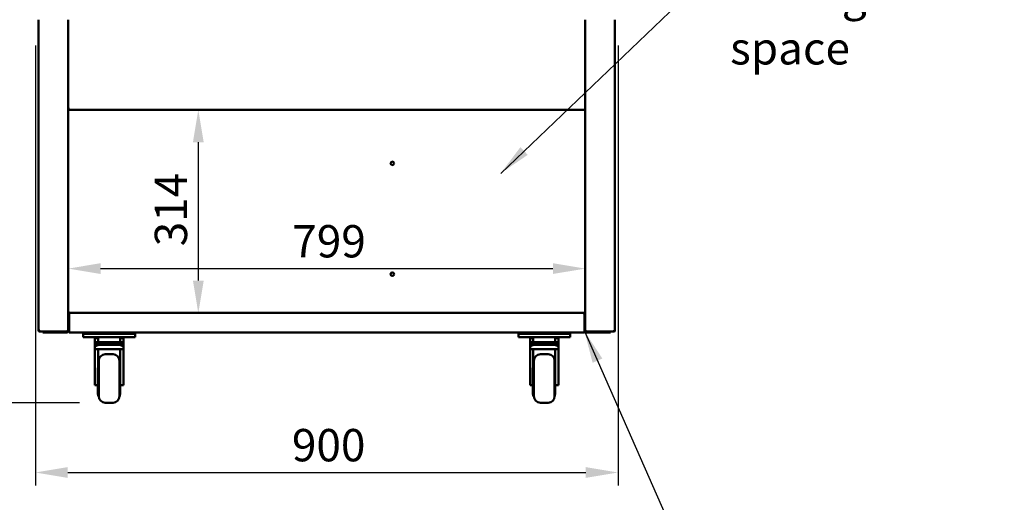
# Model space of a CAD drawing. Units: millimetres. Extents: x 65 to 5840, y 100 to 4100.
# Drawn here: x 965 to 2486, y 1013 to 1759 of the extents above; entities that cross this region are included whole.
import ezdxf

# ---------------------------------------------------------------- set-up
doc = ezdxf.new("R2010")
doc.units = ezdxf.units.MM
doc.header["$LTSCALE"] = 20
for name, color, linetype, lineweight in [('Dimension (ISO)', 7, 'Continuous', 25), ('Symbol (ISO)', 7, 'Continuous', 25), ('Visible (ISO)', 7, 'Continuous', 50)]:
    doc.layers.add(name, color=color, linetype=linetype, lineweight=lineweight)
doc.styles.add('Note Text (ISO)', font='tahoma.ttf')
doc.dimstyles.new('Default (ISO)', dxfattribs={"dimscale": 20, "dimtxt": 2.5, "dimasz": 2.5, "dimexe": 1, "dimexo": 2, "dimgap": 0.762, "dimtad": 1, "dimtoh": 1, "dimdec": 1, "dimrnd": 1e-08, "dimzin": 0, "dimdsep": 46, "dimtxsty": 'Note Text (ISO)', "dimcen": 0.09, "dimdle": 10, "dimclrd": 256, "dimclre": 256, "dimclrt": 256, "dimadec": 1, "dimazin": 0, "dimtfac": 1.40208, "dimtmove": 0, "dimatfit": 3, "dimfxl": 1, "dimtolj": 1, "dimtzin": 0, "dimlwd": -1, "dimlwe": -1, "dimarcsym": 0})
doc.dimstyles.new('Default - Method 1b (ISO)$7', dxfattribs={"dimscale": 20, "dimtxt": 2.5, "dimasz": 2.5, "dimexe": 3.175, "dimexo": 0, "dimgap": 0.762, "dimtad": 1, "dimtoh": 1, "dimrnd": 1e-08, "dimtxsty": 'Note Text (ISO)', "dimcen": 0.09, "dimdle": 10, "dimclrd": 256, "dimclre": 256, "dimclrt": 256, "dimazin": 2, "dimtfac": 1.4, "dimtmove": 0, "dimatfit": 3, "dimfxl": 1, "dimtolj": 1, "dimlwd": -1, "dimlwe": -1, "dimarcsym": 0})

# ---------------------------------------------------------------- blocks, each defined once
blk = doc.blocks.new('*D6')
at = {"layer": 'Defpoints', "color": 0, "transparency": 16777216}
for p in [(706.4, 2566.8), (1012.3, 2566.8), (1097.2, 1166.8)]:
    blk.add_point(p, dxfattribs=at)
at = {"layer": 'Dimension (ISO)', "transparency": 16777216}
for p, q in [((972.3, 2566.8), (686.4, 2566.8)), ((706.4, 1216.8), (706.4, 2516.8)), ((1057.2, 1166.8), (686.4, 1166.8))]:
    blk.add_line(p, q, dxfattribs=at)
for points in [[(698.1, 2516.8), (714.8, 2516.8), (706.4, 2566.8)], [(698.1, 1216.8), (714.8, 1216.8), (706.4, 1166.8)]]:
    blk.add_solid(points, dxfattribs=at)
at = {"layer": 'Dimension (ISO)', "transparency": 16777216, "insert": (639.1, 1796.4), "char_height": 50, "attachment_point": 1, "rotation": 90, "style": 'Note Text (ISO)'}
blk.add_mtext('\\A1;1400', dxfattribs=at)
blk = doc.blocks.new('*D8')
at = {"layer": 'Defpoints', "color": 0, "transparency": 16777216}
for p in [(989.3, 1758.9), (1889.3, 1758.9), (1889.3, 1058.9)]:
    blk.add_point(p, dxfattribs=at)
at = {"layer": 'Dimension (ISO)', "transparency": 16777216}
for p, q in [((989.3, 1718.9), (989.3, 1038.9)), ((1889.3, 1718.9), (1889.3, 1038.9)), ((1039.3, 1058.9), (1839.3, 1058.9))]:
    blk.add_line(p, q, dxfattribs=at)
for points in [[(1039.3, 1067.3), (1039.3, 1050.6), (989.3, 1058.9)], [(1839.3, 1067.3), (1839.3, 1050.6), (1889.3, 1058.9)]]:
    blk.add_solid(points, dxfattribs=at)
at = {"layer": 'Dimension (ISO)', "transparency": 16777216, "insert": (1385.5, 1126.2), "char_height": 50, "attachment_point": 1, "style": 'Note Text (ISO)'}
blk.add_mtext('\\A1;900', dxfattribs=at)
blk = doc.blocks.new('*D9')
at = {"layer": 'Defpoints', "color": 0, "transparency": 16777216}
for p in [(876.1, 1786.7), (989.3, 1786.7), (1097.2, 1166.8)]:
    blk.add_point(p, dxfattribs=at)
at = {"layer": 'Dimension (ISO)', "transparency": 16777216}
for p, q in [((949.3, 1786.7), (856.1, 1786.7)), ((876.1, 1216.8), (876.1, 1736.7)), ((1057.2, 1166.8), (856.1, 1166.8))]:
    blk.add_line(p, q, dxfattribs=at)
for points in [[(867.8, 1736.7), (884.5, 1736.7), (876.1, 1786.7)], [(867.8, 1216.8), (884.5, 1216.8), (876.1, 1166.8)]]:
    blk.add_solid(points, dxfattribs=at)
at = {"layer": 'Dimension (ISO)', "transparency": 16777216, "insert": (808.8, 1423.3), "char_height": 50, "attachment_point": 1, "rotation": 90, "style": 'Note Text (ISO)'}
blk.add_mtext('\\A1;620', dxfattribs=at)
blk = doc.blocks.new('*D11')
at = {"layer": 'Defpoints', "color": 0, "transparency": 16777216}
for p in [(1040, 1532.2), (1838.6, 1374.1), (1838.6, 1374.1)]:
    blk.add_point(p, dxfattribs=at)
at = {"layer": 'Dimension (ISO)', "transparency": 16777216}
blk.add_line((1090, 1374.1), (1788.6, 1374.1), dxfattribs=at)
for points in [[(1090, 1382.5), (1090, 1365.8), (1040, 1374.1)], [(1788.6, 1382.5), (1788.6, 1365.8), (1838.6, 1374.1)]]:
    blk.add_solid(points, dxfattribs=at)
at = {"layer": 'Dimension (ISO)', "transparency": 16777216, "insert": (1386.1, 1441.4), "char_height": 50, "attachment_point": 1, "style": 'Note Text (ISO)'}
blk.add_mtext('\\A1;799', dxfattribs=at)
blk = doc.blocks.new('*D12')
at = {"layer": 'Defpoints', "color": 0, "transparency": 16777216}
for p in [(1240.9, 1619.4), (1240.9, 1305.5), (1240.9, 1305.5)]:
    blk.add_point(p, dxfattribs=at)
at = {"layer": 'Dimension (ISO)', "transparency": 16777216}
blk.add_line((1240.9, 1569.4), (1240.9, 1355.5), dxfattribs=at)
for points in [[(1232.6, 1569.4), (1249.3, 1569.4), (1240.9, 1619.4)], [(1232.6, 1355.5), (1249.3, 1355.5), (1240.9, 1305.5)]]:
    blk.add_solid(points, dxfattribs=at)
at = {"layer": 'Dimension (ISO)', "transparency": 16777216, "insert": (1173.6, 1408.6), "char_height": 50, "attachment_point": 1, "rotation": 90, "style": 'Note Text (ISO)'}
blk.add_mtext('\\A1;314', dxfattribs=at)

msp = doc.modelspace()

# ---------------------------------------------------------------- linework, layer by layer
at = {"layer": 'Visible (ISO)'}
for p, q in [((994.28, 1278.43), (994.28, 1758.93)), ((1039.98, 1758.93), (1039.98, 1303.33)), ((1039.98, 1620.27), (1039.98, 1758.93)), ((1838.58, 1303.33), (1838.58, 1758.93)), ((1838.58, 1758.93), (1838.58, 1620.27)), ((1884.28, 1758.93), (1884.28, 1278.43)), ((1040.68, 1620.27), (1039.98, 1620.27)), ((1040.82, 1620.13), (1040.82, 1620.56)), ((1040.82, 1619.43), (1040.82, 1620.13)), ((1837.74, 1619.43), (1040.82, 1619.43)), ((1837.74, 1620.13), (1837.74, 1620.56)), ((1837.74, 1620.13), (1837.74, 1619.43)), ((1837.88, 1620.27), (1838.58, 1620.27)), ((1040.68, 1306.37), (1039.98, 1306.37)), ((1039.98, 1303.33), (1039.98, 1277.73)), ((1041.18, 1303.33), (1039.98, 1303.33)), ((1040.48, 1306.37), (1040.48, 1304.72)), ((1040.68, 1306.37), (1041.11, 1306.37)), ((1040.82, 1306.23), (1040.82, 1305.53)), ((1042.18, 1305.53), (1040.82, 1305.53)), ((1041.18, 1305.53), (1041.18, 1305.29)), ((1041.18, 1303.33), (1041.18, 1277.73)), ((1041.32, 1277.73), (1041.32, 1303.33)), ((1042.18, 1305.53), (1836.38, 1305.53)), ((1837.74, 1305.53), (1836.38, 1305.53)), ((1837.24, 1303.33), (1837.24, 1277.73)), ((1837.38, 1305.29), (1837.38, 1305.53)), ((1837.38, 1303.33), (1837.38, 1277.73)), ((1837.38, 1303.33), (1838.58, 1303.33)), ((1837.88, 1306.37), (1837.44, 1306.37)), ((1837.74, 1306.23), (1837.74, 1305.53)), ((1837.88, 1306.37), (1838.58, 1306.37)), ((1838.08, 1304.72), (1838.08, 1306.37)), ((1838.58, 1277.73), (1838.58, 1303.33)), ((995.98, 1278.43), (994.28, 1278.43)), ((1039.98, 1278.43), (1038.28, 1278.43)), ((1041.18, 1277.73), (1041.18, 1277.57)), ((1041.32, 1277.73), (1041.32, 1275.53)), ((1837.24, 1275.53), (1837.24, 1277.73)), ((1837.38, 1277.57), (1837.38, 1277.73)), ((1840.28, 1278.43), (1838.58, 1278.43)), ((1884.28, 1278.43), (1882.58, 1278.43)), ((996.02, 1277.57), (995.98, 1277.57)), ((995.98, 1277.43), (996.03, 1277.43)), ((995.98, 1277.43), (995.98, 1276.73)), ((995.98, 1276.73), (996.12, 1276.73)), ((1004.12, 1276.73), (996.12, 1276.73)), ((1000.98, 1276.73), (1000.98, 1275.53)), ((1005.98, 1275.53), (1000.98, 1275.53)), ((1004.12, 1276.73), (1005.98, 1276.73)), ((1038.98, 1276.73), (1005.98, 1276.73)), ((1005.98, 1275.53), (1038.98, 1275.53)), ((1038.28, 1277.43), (1038.22, 1277.43)), ((1038.28, 1277.43), (1038.28, 1276.73)), ((1041.18, 1277.57), (1041.17, 1277.57)), ((1068.98, 1275.53), (1041.32, 1275.53)), ((1063.18, 1273.33), (1063.18, 1268.33)), ((1063.18, 1273.33), (1068.18, 1273.33)), ((1068.18, 1268.33), (1063.18, 1268.33)), ((1065.38, 1274.33), (1065.38, 1275.53)), ((1065.38, 1274.33), (1070.38, 1274.33)), ((1138.18, 1273.33), (1068.18, 1273.33)), ((1138.18, 1268.33), (1068.18, 1268.33)), ((1068.98, 1275.53), (1070.38, 1275.53)), ((1135.98, 1275.53), (1070.38, 1275.53)), ((1135.98, 1274.33), (1070.38, 1274.33)), ((1081.18, 1268.33), (1081.18, 1266.33)), ((1081.18, 1260.47), (1081.18, 1266.33)), ((1086.18, 1266.33), (1081.18, 1266.33)), ((1086.18, 1268.33), (1086.18, 1266.33)), ((1086.18, 1266.33), (1086.18, 1260.47)), ((1120.18, 1268.33), (1120.18, 1266.33)), ((1125.18, 1266.33), (1120.18, 1266.33)), ((1120.18, 1260.47), (1120.18, 1266.33)), ((1125.18, 1268.33), (1125.18, 1266.33)), ((1125.18, 1260.47), (1125.18, 1266.33)), ((1135.98, 1275.53), (1137.38, 1275.53)), ((1135.98, 1274.33), (1140.98, 1274.33)), ((1741.18, 1275.53), (1137.38, 1275.53)), ((1138.18, 1273.33), (1143.18, 1273.33)), ((1143.18, 1268.33), (1138.18, 1268.33)), ((1140.98, 1274.33), (1140.98, 1275.53)), ((1143.18, 1268.33), (1143.18, 1273.33)), ((1735.38, 1273.33), (1735.38, 1268.33)), ((1735.38, 1273.33), (1740.38, 1273.33)), ((1740.38, 1268.33), (1735.38, 1268.33)), ((1737.58, 1274.33), (1737.58, 1275.53)), ((1737.58, 1274.33), (1742.58, 1274.33)), ((1810.38, 1273.33), (1740.38, 1273.33)), ((1810.38, 1268.33), (1740.38, 1268.33)), ((1741.18, 1275.53), (1742.58, 1275.53)), ((1808.18, 1275.53), (1742.58, 1275.53)), ((1808.18, 1274.33), (1742.58, 1274.33)), ((1753.38, 1268.33), (1753.38, 1266.33)), ((1753.38, 1260.47), (1753.38, 1266.33)), ((1758.38, 1266.33), (1753.38, 1266.33)), ((1758.38, 1268.33), (1758.38, 1266.33)), ((1758.38, 1266.33), (1758.38, 1260.47)), ((1792.38, 1268.33), (1792.38, 1266.33)), ((1797.38, 1266.33), (1792.38, 1266.33)), ((1792.38, 1260.47), (1792.38, 1266.33)), ((1797.38, 1268.33), (1797.38, 1266.33)), ((1797.38, 1260.47), (1797.38, 1266.33)), ((1808.18, 1275.53), (1809.58, 1275.53)), ((1808.18, 1274.33), (1813.18, 1274.33)), ((1837.24, 1275.53), (1809.58, 1275.53)), ((1810.38, 1273.33), (1815.38, 1273.33)), ((1815.38, 1268.33), (1810.38, 1268.33)), ((1813.18, 1274.33), (1813.18, 1275.53)), ((1815.38, 1268.33), (1815.38, 1273.33)), ((1837.38, 1277.57), (1837.38, 1277.57)), ((1839.58, 1276.73), (1872.58, 1276.73)), ((1839.58, 1275.53), (1872.58, 1275.53)), ((1840.28, 1277.43), (1840.33, 1277.43)), ((1840.28, 1277.43), (1840.28, 1276.73)), ((1872.58, 1276.73), (1874.44, 1276.73)), ((1877.58, 1275.53), (1872.58, 1275.53)), ((1882.44, 1276.73), (1874.44, 1276.73)), ((1877.58, 1275.53), (1877.58, 1276.73)), ((1882.44, 1276.73), (1882.58, 1276.73)), ((1882.58, 1277.43), (1882.52, 1277.43)), ((1882.53, 1277.57), (1882.58, 1277.57)), ((1882.58, 1277.43), (1882.58, 1276.73)), ((1081.18, 1260.47), (1081.18, 1254.91)), ((1081.18, 1260.47), (1086.18, 1260.47)), ((1081.18, 1254.91), (1081.18, 1253.03)), ((1081.18, 1253.03), (1081.18, 1249.61)), ((1125.18, 1249.61), (1081.18, 1249.61)), ((1081.18, 1223.19), (1081.18, 1249.61)), ((1120.18, 1260.47), (1086.18, 1260.47)), ((1086.18, 1249.61), (1086.18, 1225.79)), ((1115.18, 1258.33), (1091.18, 1258.33)), ((1115.18, 1256.45), (1091.18, 1256.45)), ((1120.18, 1260.47), (1125.18, 1260.47)), ((1120.18, 1223.19), (1120.18, 1249.61)), ((1125.18, 1254.91), (1125.18, 1260.47)), ((1125.18, 1253.03), (1125.18, 1254.91)), ((1125.18, 1249.61), (1125.18, 1253.03)), ((1125.18, 1223.19), (1125.18, 1249.61)), ((1753.38, 1260.47), (1753.38, 1254.91)), ((1753.38, 1260.47), (1758.38, 1260.47)), ((1753.38, 1254.91), (1753.38, 1253.03)), ((1753.38, 1253.03), (1753.38, 1249.61)), ((1797.38, 1249.61), (1753.38, 1249.61)), ((1753.38, 1223.19), (1753.38, 1249.61)), ((1792.38, 1260.47), (1758.38, 1260.47)), ((1758.38, 1249.61), (1758.38, 1225.79)), ((1787.38, 1258.33), (1763.38, 1258.33)), ((1787.38, 1256.45), (1763.38, 1256.45)), ((1792.38, 1260.47), (1797.38, 1260.47)), ((1792.38, 1223.19), (1792.38, 1249.61)), ((1797.38, 1254.91), (1797.38, 1260.47)), ((1797.38, 1253.03), (1797.38, 1254.91)), ((1797.38, 1249.61), (1797.38, 1253.03)), ((1797.38, 1223.19), (1797.38, 1249.61)), ((1097.18, 1241.83), (1109.18, 1241.83)), ((1769.38, 1241.83), (1781.38, 1241.83)), ((1081.18, 1197.55), (1081.18, 1223.19)), ((1085.68, 1220.75), (1085.68, 1179.33)), ((1085.68, 1220.75), (1086.18, 1220.75)), ((1086.18, 1231.83), (1087.18, 1231.83)), ((1086.18, 1225.79), (1086.18, 1176.83)), ((1087.18, 1231.83), (1087.18, 1176.83)), ((1119.18, 1176.83), (1119.18, 1231.83)), ((1119.68, 1231.83), (1119.18, 1231.83)), ((1119.68, 1231.83), (1119.68, 1176.83)), ((1120.18, 1229.33), (1119.68, 1229.33)), ((1120.18, 1223.19), (1120.18, 1220.75)), ((1120.18, 1179.33), (1120.18, 1220.75)), ((1125.18, 1223.19), (1125.18, 1197.55)), ((1753.38, 1197.55), (1753.38, 1223.19)), ((1757.88, 1220.75), (1757.88, 1179.33)), ((1757.88, 1220.75), (1758.38, 1220.75)), ((1758.38, 1231.83), (1759.38, 1231.83)), ((1758.38, 1225.79), (1758.38, 1176.83)), ((1759.38, 1231.83), (1759.38, 1176.83)), ((1791.38, 1176.83), (1791.38, 1231.83)), ((1791.88, 1231.83), (1791.38, 1231.83)), ((1791.88, 1231.83), (1791.88, 1176.83)), ((1792.38, 1229.33), (1791.88, 1229.33)), ((1792.38, 1223.19), (1792.38, 1220.75)), ((1792.38, 1179.33), (1792.38, 1220.75)), ((1797.38, 1223.19), (1797.38, 1197.55)), ((1081.18, 1195.17), (1081.18, 1197.55)), ((1081.18, 1193.96), (1081.18, 1195.17)), ((1081.18, 1193.96), (1085.68, 1193.96)), ((1125.18, 1193.96), (1120.18, 1193.96)), ((1125.18, 1195.17), (1125.18, 1197.55)), ((1125.18, 1195.17), (1125.18, 1193.96)), ((1753.38, 1195.17), (1753.38, 1197.55)), ((1753.38, 1193.96), (1753.38, 1195.17)), ((1753.38, 1193.96), (1757.88, 1193.96)), ((1797.38, 1193.96), (1792.38, 1193.96)), ((1797.38, 1195.17), (1797.38, 1197.55)), ((1797.38, 1195.17), (1797.38, 1193.96)), ((1086.18, 1179.33), (1085.68, 1179.33)), ((1086.18, 1176.83), (1087.18, 1176.83)), ((1119.68, 1176.83), (1119.18, 1176.83)), ((1120.18, 1179.33), (1119.68, 1179.33)), ((1758.38, 1179.33), (1757.88, 1179.33)), ((1758.38, 1176.83), (1759.38, 1176.83)), ((1791.88, 1176.83), (1791.38, 1176.83)), ((1792.38, 1179.33), (1791.88, 1179.33)), ((1097.18, 1166.83), (1109.18, 1166.83)), ((1769.38, 1166.83), (1781.38, 1166.83))]:
    msp.add_line(p, q, dxfattribs=at)
for centre in [(1540.58, 1536.93), (1540.58, 1365.53)]:
    msp.add_circle(centre, 2.75, dxfattribs=at)
for centre, radius, start, end in [((1038.98, 1277.73), 2.2, 270, 0), ((1038.98, 1277.73), 1, 270, 0), ((1839.58, 1277.73), 2.2, 180, 270), ((1839.58, 1277.73), 1, 180, 270), ((1065.38, 1276.53), 2.2, 207.03569, 270), ((1140.98, 1276.53), 2.2, 270, 332.96431), ((1737.58, 1276.53), 2.2, 207.03569, 270), ((1813.18, 1276.53), 2.2, 270, 332.96431), ((1097.18, 1231.83), 10, 90, 180), ((1109.18, 1231.83), 10, 0, 90), ((1769.38, 1231.83), 10, 90, 180), ((1781.38, 1231.83), 10, 0, 90), ((1097.18, 1176.83), 10, 180, 270), ((1109.18, 1176.83), 10, 270, 0), ((1769.38, 1176.83), 10, 180, 270), ((1781.38, 1176.83), 10, 270, 0)]:
    msp.add_arc(centre, radius, start, end, dxfattribs=at)
for centre, major_axis, start_param, end_param in [((1091.18, 1254.91), (-10, 0), 4.712389, 6.2831853), ((1091.18, 1253.03), (-10, 0), 4.712389, 6.2831853), ((1115.18, 1254.91), (10, 0), 0, 1.5707963), ((1115.18, 1253.03), (10, 0), 0, 1.5707963), ((1763.38, 1254.91), (-10, 0), 4.712389, 6.2831853), ((1763.38, 1253.03), (-10, 0), 4.712389, 6.2831853), ((1787.38, 1254.91), (10, 0), 0, 1.5707963), ((1787.38, 1253.03), (10, 0), 0, 1.5707963)]:
    msp.add_ellipse(centre, major_axis=major_axis, ratio=0.3420201, start_param=start_param, end_param=end_param, dxfattribs=at)
for points in [[(1039.98, 1620.27), (1039.98, 1620.36), (1040.05, 1620.45), (1040.18, 1620.54)], [(1040.82, 1619.43), (1040.91, 1619.43), (1041, 1619.5), (1041.09, 1619.63)], [(1838.58, 1620.27), (1838.58, 1620.36), (1838.51, 1620.45), (1838.37, 1620.54)], [(1040.82, 1305.53), (1040.91, 1305.53), (1041, 1305.6), (1041.09, 1305.73)], [(1041.09, 1305.73), (1041.29, 1306.02), (1041.48, 1306.62), (1041.68, 1307.23)], [(1836.88, 1307.23), (1837.07, 1306.62), (1837.27, 1306.02), (1837.46, 1305.73)], [(1837.46, 1305.73), (1837.55, 1305.6), (1837.65, 1305.53), (1837.74, 1305.53)], [(994.28, 1278.43), (994.28, 1277.89), (994.55, 1277.36), (994.98, 1277.05)], [(995.98, 1277.57), (995.7, 1277.66), (995.41, 1277.75), (995.17, 1277.84)], [(996.03, 1277.43), (996.01, 1277.71), (996, 1278.07), (995.98, 1278.43)], [(1882.58, 1278.43), (1882.56, 1278.07), (1882.54, 1277.71), (1882.52, 1277.43)], [(1882.58, 1277.57), (1882.86, 1277.66), (1883.14, 1277.75), (1883.39, 1277.84)], [(1883.58, 1277.05), (1884.01, 1277.36), (1884.28, 1277.89), (1884.28, 1278.43)], [(994.98, 1277.05), (995.27, 1276.84), (995.62, 1276.73), (995.98, 1276.73)], [(996.12, 1276.73), (996.09, 1276.73), (996.06, 1276.99), (996.03, 1277.43)], [(1882.52, 1277.43), (1882.49, 1276.99), (1882.46, 1276.73), (1882.44, 1276.73)], [(1882.58, 1276.73), (1882.93, 1276.73), (1883.29, 1276.84), (1883.58, 1277.05)]]:
    msp.add_open_spline(points, degree=3, dxfattribs=at)
for points, knots in [([(1040.18, 1620.54), (1040.37, 1620.66), (1040.67, 1620.79), (1041.03, 1620.91), (1041.24, 1620.98), (1041.46, 1621.05), (1041.68, 1621.13)], [-0.68412303, -0.68412303, -0.68412303, -0.68412303, -0.24693616, -0.24693616, -0.24693616, 0, 0, 0, 0]), ([(1041.68, 1621.13), (1041.23, 1620.88), (1040.8, 1620.63), (1040.7, 1620.39), (1040.69, 1620.35), (1040.68, 1620.31), (1040.68, 1620.27)], [0, 0, 0, 0, 0.8598922, 0.8598922, 0.8598922, 1, 1, 1, 1]), ([(1041.68, 1621.13), (1041.43, 1620.68), (1041.18, 1620.25), (1040.94, 1620.15), (1040.9, 1620.13), (1040.86, 1620.13), (1040.82, 1620.13)], [0, 0, 0, 0, 0.8598922, 0.8598922, 0.8598922, 1, 1, 1, 1]), ([(1041.09, 1619.63), (1041.21, 1619.82), (1041.34, 1620.12), (1041.46, 1620.48), (1041.54, 1620.69), (1041.61, 1620.91), (1041.68, 1621.13)], [-0.68412303, -0.68412303, -0.68412303, -0.68412303, -0.24693616, -0.24693616, -0.24693616, 0, 0, 0, 0]), ([(1836.88, 1621.13), (1837.12, 1620.68), (1837.37, 1620.25), (1837.62, 1620.15), (1837.66, 1620.13), (1837.7, 1620.13), (1837.74, 1620.13)], [0, 0, 0, 0, 0.8598922, 0.8598922, 0.8598922, 1, 1, 1, 1]), ([(1836.88, 1621.13), (1837.33, 1620.88), (1837.75, 1620.63), (1837.85, 1620.39), (1837.87, 1620.35), (1837.88, 1620.31), (1837.88, 1620.27)], [0, 0, 0, 0, 0.8598922, 0.8598922, 0.8598922, 1, 1, 1, 1]), ([(1837.74, 1619.43), (1837.52, 1619.43), (1837.3, 1619.86), (1837.09, 1620.48), (1837.02, 1620.69), (1836.95, 1620.91), (1836.88, 1621.13)], [-1, -1, -1, -1, -0.2469362, -0.2469362, -0.2469362, 0, 0, 0, 0]), ([(1838.37, 1620.54), (1838.19, 1620.66), (1837.88, 1620.79), (1837.52, 1620.91), (1837.32, 1620.98), (1837.1, 1621.05), (1836.88, 1621.13)], [-0.68412303, -0.68412303, -0.68412303, -0.68412303, -0.24693616, -0.24693616, -0.24693616, 0, 0, 0, 0]), ([(1041.68, 1307.23), (1041.01, 1307.01), (1040.36, 1306.79), (1040.1, 1306.58), (1040.02, 1306.51), (1039.98, 1306.44), (1039.98, 1306.37)], [0, 0, 0, 0, 1.1829099, 1.1829099, 1.1829099, 1.5707963, 1.5707963, 1.5707963, 1.5707963]), ([(1042.18, 1305.53), (1041.36, 1305.53), (1040.57, 1305.03), (1040.21, 1304.31), (1040.06, 1304), (1039.98, 1303.66), (1039.98, 1303.33)], [0, 0, 0, 0, 1.1090681, 1.1090681, 1.1090681, 1.5707963, 1.5707963, 1.5707963, 1.5707963]), ([(1041.68, 1307.23), (1041.23, 1306.98), (1040.8, 1306.73), (1040.7, 1306.49), (1040.69, 1306.45), (1040.68, 1306.41), (1040.68, 1306.37)], [0, 0, 0, 0, 1.3507155, 1.3507155, 1.3507155, 1.5707963, 1.5707963, 1.5707963, 1.5707963]), ([(1041.68, 1307.23), (1041.43, 1306.78), (1041.18, 1306.35), (1040.94, 1306.25), (1040.9, 1306.23), (1040.86, 1306.23), (1040.82, 1306.23)], [0, 0, 0, 0, 1.3507155, 1.3507155, 1.3507155, 1.5707963, 1.5707963, 1.5707963, 1.5707963]), ([(1041.51, 1304.06), (1041.36, 1303.92), (1041.25, 1303.74), (1041.2, 1303.54), (1041.19, 1303.47), (1041.18, 1303.4), (1041.18, 1303.33)], [0.73499963, 0.73499963, 0.73499963, 0.73499963, 1.35071555, 1.35071555, 1.35071555, 1.57079633, 1.57079633, 1.57079633, 1.57079633]), ([(1041.32, 1303.33), (1041.52, 1304.14), (1041.72, 1304.93), (1041.92, 1305.3), (1042.01, 1305.45), (1042.09, 1305.53), (1042.18, 1305.53)], [0, 0, 0, 0, 1.1090681, 1.1090681, 1.1090681, 1.5707963, 1.5707963, 1.5707963, 1.5707963]), ([(1838.58, 1303.33), (1838.58, 1304.14), (1838.09, 1304.93), (1837.36, 1305.3), (1837.05, 1305.45), (1836.72, 1305.53), (1836.38, 1305.53)], [0, 0, 0, 0, 1.1090681, 1.1090681, 1.1090681, 1.5707963, 1.5707963, 1.5707963, 1.5707963]), ([(1836.38, 1305.53), (1836.58, 1305.53), (1836.78, 1305.03), (1836.98, 1304.31), (1837.07, 1304), (1837.15, 1303.66), (1837.24, 1303.33)], [0, 0, 0, 0, 1.1090681, 1.1090681, 1.1090681, 1.5707963, 1.5707963, 1.5707963, 1.5707963]), ([(1836.88, 1307.23), (1837.33, 1306.98), (1837.75, 1306.73), (1837.85, 1306.49), (1837.87, 1306.45), (1837.88, 1306.41), (1837.88, 1306.37)], [0, 0, 0, 0, 1.3507155, 1.3507155, 1.3507155, 1.5707963, 1.5707963, 1.5707963, 1.5707963]), ([(1836.88, 1307.23), (1837.12, 1306.78), (1837.37, 1306.35), (1837.62, 1306.25), (1837.66, 1306.23), (1837.7, 1306.23), (1837.74, 1306.23)], [0, 0, 0, 0, 1.3507155, 1.3507155, 1.3507155, 1.5707963, 1.5707963, 1.5707963, 1.5707963]), ([(1838.58, 1306.37), (1838.58, 1306.58), (1838.14, 1306.8), (1837.52, 1307.01), (1837.32, 1307.08), (1837.1, 1307.15), (1836.88, 1307.23)], [0, 0, 0, 0, 1.1829099, 1.1829099, 1.1829099, 1.5707963, 1.5707963, 1.5707963, 1.5707963]), ([(1837.04, 1304.06), (1837.19, 1303.92), (1837.31, 1303.74), (1837.35, 1303.54), (1837.37, 1303.47), (1837.38, 1303.4), (1837.38, 1303.33)], [0.73499963, 0.73499963, 0.73499963, 0.73499963, 1.35071555, 1.35071555, 1.35071555, 1.57079633, 1.57079633, 1.57079633, 1.57079633]), ([(994.98, 1278.43), (994.98, 1278.18), (995.32, 1277.93), (995.76, 1277.69), (995.83, 1277.65), (995.9, 1277.61), (995.98, 1277.57)], [0, 0, 0, 0, 0.8598922, 0.8598922, 0.8598922, 1, 1, 1, 1]), ([(994.98, 1278.43), (994.98, 1277.98), (995.32, 1277.55), (995.76, 1277.45), (995.83, 1277.43), (995.9, 1277.43), (995.98, 1277.43)], [0, 0, 0, 0, 1.3507155, 1.3507155, 1.3507155, 1.5707963, 1.5707963, 1.5707963, 1.5707963]), ([(1038.28, 1278.43), (1038.24, 1277.76), (1038.21, 1277.11), (1038.17, 1276.85), (1038.16, 1276.77), (1038.15, 1276.73), (1038.14, 1276.73)], [0, 0, 0, 0, 1.1829099, 1.1829099, 1.1829099, 1.5707963, 1.5707963, 1.5707963, 1.5707963]), ([(1038.28, 1276.73), (1038.95, 1276.73), (1039.6, 1277.16), (1039.85, 1277.78), (1039.93, 1277.99), (1039.98, 1278.21), (1039.98, 1278.43)], [0, 0, 0, 0, 1.1829099, 1.1829099, 1.1829099, 1.5707963, 1.5707963, 1.5707963, 1.5707963]), ([(1039.28, 1278.43), (1039.28, 1277.98), (1038.93, 1277.55), (1038.5, 1277.45), (1038.42, 1277.43), (1038.35, 1277.43), (1038.28, 1277.43)], [0, 0, 0, 0, 1.3507155, 1.3507155, 1.3507155, 1.5707963, 1.5707963, 1.5707963, 1.5707963]), ([(1041.32, 1277.86), (1041.27, 1277.8), (1041.22, 1277.75), (1041.2, 1277.69), (1041.19, 1277.65), (1041.18, 1277.61), (1041.18, 1277.57)], [1.03249081, 1.03249081, 1.03249081, 1.03249081, 1.35071555, 1.35071555, 1.35071555, 1.57079633, 1.57079633, 1.57079633, 1.57079633]), ([(1837.23, 1277.86), (1837.29, 1277.8), (1837.33, 1277.75), (1837.35, 1277.69), (1837.37, 1277.65), (1837.38, 1277.61), (1837.38, 1277.57)], [1.03249081, 1.03249081, 1.03249081, 1.03249081, 1.35071555, 1.35071555, 1.35071555, 1.57079633, 1.57079633, 1.57079633, 1.57079633]), ([(1838.58, 1278.43), (1838.58, 1277.76), (1839.01, 1277.11), (1839.63, 1276.85), (1839.84, 1276.77), (1840.06, 1276.73), (1840.28, 1276.73)], [0, 0, 0, 0, 1.1829099, 1.1829099, 1.1829099, 1.5707963, 1.5707963, 1.5707963, 1.5707963]), ([(1839.28, 1278.43), (1839.28, 1277.98), (1839.62, 1277.55), (1840.06, 1277.45), (1840.13, 1277.43), (1840.2, 1277.43), (1840.28, 1277.43)], [0, 0, 0, 0, 1.3507155, 1.3507155, 1.3507155, 1.5707963, 1.5707963, 1.5707963, 1.5707963]), ([(1840.42, 1276.73), (1840.38, 1276.73), (1840.35, 1277.16), (1840.31, 1277.78), (1840.3, 1277.99), (1840.29, 1278.21), (1840.28, 1278.43)], [0, 0, 0, 0, 1.1829099, 1.1829099, 1.1829099, 1.5707963, 1.5707963, 1.5707963, 1.5707963]), ([(1883.58, 1278.43), (1883.58, 1278.18), (1883.23, 1277.93), (1882.8, 1277.69), (1882.72, 1277.65), (1882.65, 1277.61), (1882.58, 1277.57)], [0, 0, 0, 0, 0.8598922, 0.8598922, 0.8598922, 1, 1, 1, 1]), ([(1883.58, 1278.43), (1883.58, 1277.98), (1883.23, 1277.55), (1882.8, 1277.45), (1882.72, 1277.43), (1882.65, 1277.43), (1882.58, 1277.43)], [0, 0, 0, 0, 1.3507155, 1.3507155, 1.3507155, 1.5707963, 1.5707963, 1.5707963, 1.5707963])]:
    msp.add_open_spline(points, degree=3, knots=knots, dxfattribs=at)

# ---------------------------------------------------------------- texts
at = {"layer": 'Symbol (ISO)', "insert": (2062.42, 1823.02), "char_height": 50, "width": 427.8768, "attachment_point": 1, "style": 'Note Text (ISO)'}
msp.add_mtext('\\fTahoma|b0|i0;Storage space', dxfattribs=at)

# ---------------------------------------------------------------- dimensions: what is measured, and where the dimension line sits
at = {"layer": 'Dimension (ISO)'}
for base, p1, p2, angle, override, picture, middle in [((706.43, 2566.83), (1097.18, 1166.83), (1012.33, 2566.83), 270, {"dimgap": 0.762, "dimtoh": 0, "dimdec": 0, "dimtol": 0, "dimlim": 0, "dimtp": 0, "dimtm": 0, "dimtdec": 2, "dimtofl": 0, "dimatfit": 1}, '*D6', (706.43, 1866.33)), ((876.13, 1786.73), (1097.18, 1166.83), (989.28, 1786.73), 270, {"dimgap": 0.762, "dimtoh": 0, "dimdec": 0, "dimtol": 0, "dimlim": 0, "dimtp": 0, "dimtm": 0, "dimtdec": 2, "dimtofl": 0, "dimatfit": 1}, '*D9', (876.13, 1476.78)), ((1889.28, 1058.93), (989.28, 1758.93), (1889.28, 1758.93), 180, {"dimgap": 0.762, "dimtoh": 0, "dimdec": 0, "dimtol": 0, "dimlim": 0, "dimtp": 0, "dimtm": 0, "dimtdec": 2, "dimtofl": 0, "dimatfit": 1}, '*D8', (1439.28, 1058.93)), ((1240.93, 1305.53), (1240.93, 1619.43), (1240.93, 1305.53), 90, {"dimgap": 0.762, "dimtoh": 0, "dimdec": 0, "dimse1": 1, "dimse2": 1, "dimtol": 0, "dimlim": 0, "dimtp": 0, "dimtm": 0, "dimtdec": 2, "dimtofl": 0, "dimatfit": 1}, '*D12', (1240.93, 1462.48))]:
    dim = msp.add_linear_dim(base=base, p1=p1, p2=p2, angle=angle, dimstyle='Default (ISO)', override=override, dxfattribs=at)
    dim.commit()
    dim.dimension.update_dxf_attribs({"geometry": picture, "text_midpoint": middle, "dimtype": 160})
dim = msp.add_linear_dim(base=(1838.58, 1374.14), p1=(1039.98, 1532.23), p2=(1838.58, 1374.14), dimstyle='Default (ISO)', override={"dimgap": 0.762, "dimtoh": 0, "dimdec": 0, "dimse1": 1, "dimse2": 1, "dimtol": 0, "dimlim": 0, "dimtp": 0, "dimtm": 0, "dimtdec": 2, "dimtofl": 0, "dimatfit": 1}, dxfattribs=at)
dim.commit()
dim.dimension.update_dxf_attribs({"geometry": '*D11', "text_midpoint": (1439.28, 1374.14), "dimtype": 160})

# ---------------------------------------------------------------- leaders
at = {"layer": 'Symbol (ISO)', "annotation_type": 0, "has_hookline": 1, "hookline_direction": 0}
for points, text_width in [([(1708, 1521.38), (1997.18, 1798.02), (2047.18, 1798.02)], 423.57), ([(1837.38, 1277.57), (1986.74, 938.37), (2036.74, 938.37)], 359.64)]:
    msp.add_leader(points, dimstyle='Default - Method 1b (ISO)$7', override={"dimtad": 0}, dxfattribs=dict(at, text_width=text_width))

doc.saveas('drawing.dxf')
